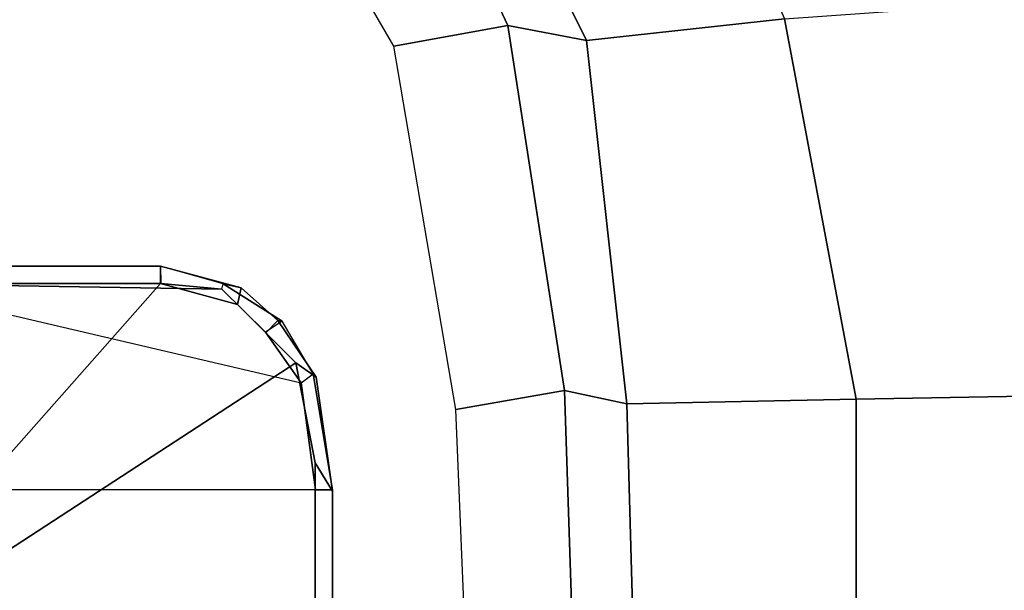
# Model space of a CAD drawing. Units: inches. Extents: x -104 to 104, y -58 to 57.
# Drawn here: x -38 to -37, y -39 to -38 of the extents above; entities that cross this region are included whole.
import ezdxf

# ---------------------------------------------------------------- set-up
doc = ezdxf.new("R2010")
doc.units = ezdxf.units.IN
doc.header["$MEASUREMENT"] = 0
doc.layers.add('SEAT-FABRIC', color=5, linetype='Continuous')
doc.layers.add('SEAT-FRAME', color=5, linetype='Continuous')

# ---------------------------------------------------------------- blocks, each defined once
blk = doc.blocks.new('1SAYL_UPHSMIDBCK_ARMS_1T')
at = {"layer": 'SEAT-FABRIC'}
blk.add_3dface([(7.8045, -5.5347, 18.1049), (7.8108, -3.692, 17.9577), (5.714, -4.1024, 17.9768), (5.705, -6.1403, 18.2422)], dxfattribs=at)
at = {"layer": 'SEAT-FRAME'}
for points in [[(6.1024, -4.0488, 13.6319), (6.5551, -4.4488, 13.6319), (6.5551, -4.1261, 13.6319), (6.5725, -4.0873, 13.6325)], [(6.4642, -4.6036, 13.6319), (6.5309, -4.5369, 13.6319), (6.5551, -4.4488, 13.6319), (6.1024, -4.0488, 13.6319)], [(6.4642, -4.6036, 13.6319), (6.1024, -4.0488, 13.6319), (6.1024, -4.626, 13.6319), (6.3496, -4.626, 13.6319)], [(6.3188, -4.6263, 13.5624), (6.3188, -4.1324, 13.5538), (6.5551, -4.1235, 13.5538), (6.4412, -4.6099, 13.5622)], [(6.5551, -4.1235, 13.5538), (6.4412, -4.6099, 13.5622), (6.4991, -4.5691, 13.5615), (6.5484, -4.5192, 13.562)], [(6.5551, -4.1235, 13.5538), (6.5484, -4.5192, 13.562), (6.5551, -4.4492, 13.5595), (6.5551, -4.1235, 13.5538)], [(6.5748, -4.4488, 13.5791), (6.5551, -4.4492, 13.5595), (6.5551, -4.1235, 13.5538), (6.5748, -4.1234, 13.5735)], [(6.5748, -4.1234, 13.5735), (6.5748, -4.1261, 13.6122), (6.5748, -4.4488, 13.6122), (6.5748, -4.4488, 13.5791)], [(6.0997, -4.1325, 13.5538), (6.1, -4.6263, 13.5624), (6.3188, -4.6263, 13.5624), (6.3188, -4.1324, 13.5538)], [(6.5748, -4.1261, 13.6122), (6.5551, -4.1261, 13.6319), (6.5551, -4.4488, 13.6319), (6.5748, -4.4488, 13.6122)], [(6.55, -4.5412, 13.6122), (6.5748, -4.4488, 13.6122), (6.5551, -4.4488, 13.6319), (6.5309, -4.5369, 13.6319)], [(6.5484, -4.5192, 13.562), (6.5547, -4.5207, 13.5802), (6.5748, -4.4488, 13.5791), (6.5551, -4.4492, 13.5595)], [(6.5547, -4.5207, 13.5802), (6.5748, -4.4488, 13.5791), (6.5748, -4.4488, 13.6122), (6.55, -4.5412, 13.6122)], [(6.512, -4.5882, 13.5813), (6.4991, -4.5691, 13.5615), (6.5484, -4.5192, 13.562), (6.5547, -4.5207, 13.5802)], [(6.5547, -4.5207, 13.5802), (6.55, -4.5412, 13.6122), (6.5124, -4.5833, 13.6122), (6.512, -4.5882, 13.5813)], [(6.55, -4.5412, 13.6122), (6.5309, -4.5369, 13.6319), (6.4985, -4.5693, 13.6319), (6.5124, -4.5833, 13.6122)], [(6.8265, -4.716, 13.5674), (7.125, -4.5428, 13.5695), (7.1853, -4.6887, 13.7082), (6.8504, -4.8462, 13.7073)], [(6.4412, -4.6099, 13.5622), (6.4517, -4.6237, 13.5818), (6.512, -4.5882, 13.5813), (6.4991, -4.5691, 13.5615)], [(6.4478, -4.6269, 13.6122), (6.5124, -4.5833, 13.6122), (6.4985, -4.5693, 13.6319), (6.4642, -4.6036, 13.6319)], [(6.4517, -4.6237, 13.5818), (6.512, -4.5882, 13.5813), (6.5124, -4.5833, 13.6122), (6.4478, -4.6269, 13.6122)], [(6.4478, -4.6269, 13.6122), (6.4642, -4.6036, 13.6319), (6.3496, -4.626, 13.6319), (6.3172, -4.6457, 13.6122)], [(6.3188, -4.6457, 13.5821), (6.3188, -4.6263, 13.5624), (6.4412, -4.6099, 13.5622), (6.4517, -4.6237, 13.5818)], [(6.1007, -4.6457, 13.5821), (6.1, -4.6263, 13.5624), (6.3188, -4.6263, 13.5624), (6.3188, -4.6457, 13.5821)], [(6.1017, -4.6457, 13.6122), (6.3172, -4.6457, 13.6122), (6.3496, -4.626, 13.6319), (6.1024, -4.626, 13.6319)], [(6.4517, -4.6237, 13.5818), (6.4478, -4.6269, 13.6122), (6.3172, -4.6457, 13.6122), (6.3188, -4.6457, 13.5821)], [(6.1007, -4.6457, 13.5821), (6.3188, -4.6457, 13.5821), (6.3172, -4.6457, 13.6122), (6.1017, -4.6457, 13.6122)], [(6.8504, -4.8462, 13.7073), (7.1853, -4.6887, 13.7082), (7.2, -4.7553, 13.8932), (6.833, -4.9362, 13.8932)], [(6.8265, -4.716, 13.5674), (6.8504, -4.8462, 13.7073), (6.4323, -4.9112, 13.7057), (6.4108, -4.7867, 13.5638)], [(7.2, -4.7553, 13.8932), (7.2607, -4.9834, 14.2725), (6.8577, -5.1628, 14.3142), (6.833, -4.9362, 13.8932)], [(6.4323, -4.9112, 13.7057), (5.4934, -4.9422, 13.7036), (5.4608, -4.8259, 13.5578), (6.4108, -4.7867, 13.5638)], [(6.8504, -4.8462, 13.7073), (6.833, -4.9362, 13.8932), (6.4174, -4.9825, 13.8932), (6.4323, -4.9112, 13.7057)], [(5.4934, -4.9422, 13.7036), (6.4323, -4.9112, 13.7057), (6.4174, -4.9825, 13.8932), (5.3402, -5.0124, 13.8933)], [(6.833, -4.9362, 13.8932), (6.8577, -5.1628, 14.3142), (6.4225, -5.2447, 14.3286), (6.4174, -4.9825, 13.8932)], [(5.3402, -5.0124, 13.8933), (6.4174, -4.9825, 13.8932), (6.4225, -5.2447, 14.3286), (5.2615, -5.2458, 14.3431)], [(6.8814, -5.4914, 14.7139), (6.4281, -5.5677, 14.7492), (6.4225, -5.2447, 14.3286), (6.8577, -5.1628, 14.3142)], [(5.3419, -5.5983, 14.7899), (5.2615, -5.2458, 14.3431), (6.4225, -5.2447, 14.3286), (6.4281, -5.5677, 14.7492)]]:
    blk.add_3dface(points, dxfattribs=at)

msp = doc.modelspace()

# ---------------------------------------------------------------- block references
at = {"rotation": 90}
msp.add_blockref('1SAYL_UPHSMIDBCK_ARMS_1T', (-42.1446, -45.0631), dxfattribs=at)

doc.saveas('drawing.dxf')
